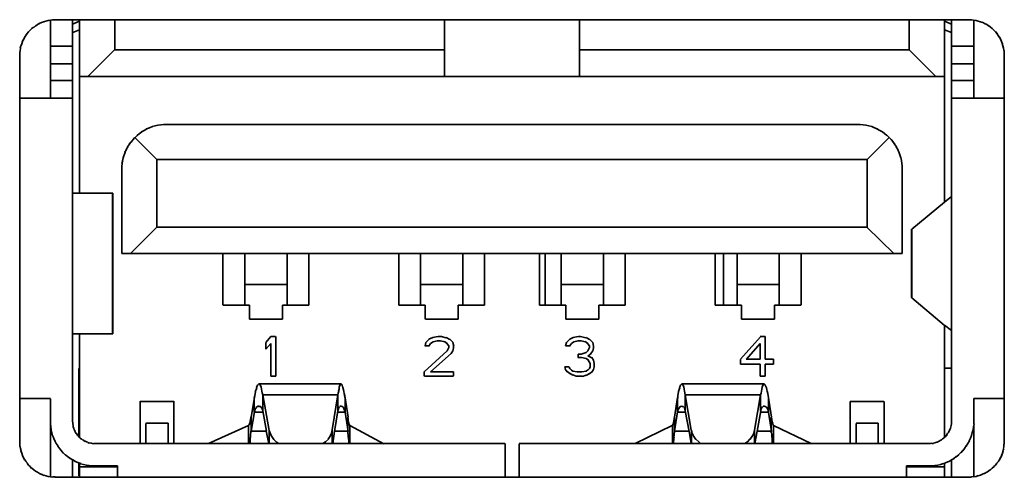
# Model space of a CAD drawing. Units: inches. Extents: x 0.5 to 16.1, y 0.5 to 11.2.
# Drawn here: x 9.2 to 9.3, y 3.8 to 3.8 of the extents above; entities that cross this region are included whole.
import ezdxf

# ---------------------------------------------------------------- set-up
doc = ezdxf.new("R2010")
doc.units = ezdxf.units.IN
doc.header["$MEASUREMENT"] = 0
doc.layers.add('Layer 1', color=7, linetype='Continuous')

# ---------------------------------------------------------------- blocks, each defined once
blk = doc.blocks.new('block 8')
at = {"layer": 'Layer 1', "color": 179, "lineweight": 35, "true_color": 0x231f20}
for points in [[(9.224452, 3.804561), (9.224234, 3.804488)], [(9.224652, 3.804631), (9.224434, 3.804558)], [(9.224868, 3.804668), (9.22465, 3.804631)], [(9.225101, 3.804704), (9.224848, 3.804666)], [(9.225083, 3.802207), (9.225083, 3.804657)], [(9.225318, 3.804741), (9.225101, 3.804704)], [(9.225512, 3.804741), (9.225294, 3.804741)], [(9.227203, 3.804741), (9.225508, 3.804741)], [(9.227887, 3.804741), (9.227201, 3.804741)], [(9.227203, 3.804741), (9.227203, 3.804308)], [(9.227203, 3.804312), (9.227887, 3.8046)], [(9.231285, 3.804741), (9.227861, 3.804741)], [(9.227887, 3.804741), (9.227887, 3.804561)], [(9.227887, 3.804578), (9.227887, 3.803784)], [(9.262981, 3.804741), (9.23127, 3.804741)], [(9.231285, 3.804741), (9.231285, 3.801858)], [(9.262981, 3.801864), (9.262981, 3.804745)], [(9.275964, 3.804741), (9.26299, 3.804741)], [(9.275964, 3.804741), (9.275964, 3.801858)], [(9.307684, 3.804741), (9.275973, 3.804741)], [(9.311063, 3.804741), (9.307673, 3.804741)], [(9.307684, 3.804741), (9.307684, 3.801858)], [(9.311063, 3.804578), (9.311063, 3.804756)], [(9.311749, 3.804741), (9.311063, 3.804741)], [(9.311749, 3.804312), (9.311063, 3.8046)], [(9.311063, 3.803771), (9.311063, 3.804598)], [(9.313436, 3.804741), (9.31174, 3.804741)], [(9.311749, 3.804741), (9.311749, 3.804308)], [(9.313654, 3.804741), (9.313436, 3.804741)], [(9.313871, 3.804704), (9.313654, 3.804739)], [(9.314102, 3.804668), (9.313849, 3.804704)], [(9.313902, 3.804668), (9.313902, 3.802216)], [(9.314318, 3.804631), (9.3141, 3.804666)], [(9.314516, 3.804561), (9.314298, 3.804631)], [(9.314731, 3.804488), (9.314514, 3.804558)], [(9.222978, 3.803586), (9.222833, 3.803406)], [(9.223141, 3.803753), (9.222961, 3.803573)], [(9.223286, 3.803894), (9.223141, 3.803749)], [(9.223484, 3.804042), (9.223266, 3.803896)], [(9.223665, 3.804163), (9.223484, 3.804017)], [(9.223845, 3.80429), (9.223665, 3.804145)], [(9.224025, 3.804398), (9.223845, 3.804288)], [(9.224236, 3.804488), (9.224019, 3.804378)], [(9.227203, 3.804312), (9.227203, 3.80222)], [(9.227243, 3.803518), (9.22789, 3.803769)], [(9.227887, 3.803771), (9.227887, 3.799302)], [(9.311063, 3.799291), (9.311063, 3.803758)], [(9.311731, 3.803518), (9.311083, 3.803769)], [(9.311749, 3.804312), (9.311749, 3.80222)], [(9.314929, 3.804398), (9.314712, 3.804506)], [(9.315129, 3.80429), (9.314912, 3.804398)], [(9.315308, 3.804163), (9.315127, 3.804305)], [(9.315488, 3.804042), (9.315308, 3.804185)], [(9.315666, 3.803894), (9.315486, 3.804037)], [(9.315827, 3.803753), (9.315646, 3.803896)], [(9.315972, 3.803586), (9.315827, 3.803764)], [(9.316115, 3.803428), (9.31597, 3.803606)], [(9.222402, 3.802654), (9.222329, 3.802436)], [(9.222492, 3.802856), (9.222382, 3.802638)], [(9.2226, 3.80305), (9.22249, 3.802832)], [(9.222728, 3.80323), (9.222582, 3.80305)], [(9.222853, 3.803428), (9.222708, 3.80321)], [(9.316242, 3.80323), (9.316097, 3.803446)], [(9.316368, 3.80305), (9.316223, 3.803228)], [(9.316475, 3.802856), (9.316366, 3.803072)], [(9.316566, 3.802654), (9.316456, 3.802869)], [(9.316638, 3.802438), (9.316566, 3.802654)], [(9.222171, 3.801792), (9.222134, 3.801574)], [(9.222209, 3.802027), (9.222171, 3.801774)], [(9.222259, 3.802242), (9.222187, 3.802025)], [(9.222329, 3.802438), (9.222257, 3.80222)], [(9.227203, 3.802207), (9.225077, 3.802207)], [(9.225083, 3.800514), (9.225083, 3.802207)], [(9.227203, 3.802207), (9.227203, 3.800512)], [(9.228699, 3.799291), (9.231292, 3.801884)], [(9.231285, 3.801864), (9.262994, 3.801864)], [(9.262981, 3.799291), (9.262981, 3.801884)], [(9.275964, 3.801864), (9.307673, 3.801864)], [(9.275964, 3.801864), (9.275964, 3.799269)], [(9.307684, 3.801864), (9.310278, 3.799269)], [(9.313902, 3.802207), (9.311738, 3.802207)], [(9.311749, 3.802207), (9.311749, 3.800512)], [(9.313902, 3.802207), (9.313902, 3.800512)], [(9.316693, 3.802242), (9.316621, 3.802458)], [(9.316744, 3.802027), (9.316671, 3.802242)], [(9.316783, 3.801792), (9.316746, 3.802042)], [(9.316801, 3.801576), (9.316801, 3.801792)], [(9.222151, 3.801576), (9.222151, 3.801358)], [(9.222151, 3.80136), (9.222151, 3.797215)], [(9.316814, 3.80136), (9.316814, 3.801576)], [(9.316814, 3.797206), (9.316814, 3.801349)], [(9.227203, 3.800514), (9.225077, 3.800514)], [(9.225083, 3.798899), (9.225083, 3.80052)], [(9.227203, 3.800514), (9.227203, 3.798891)], [(9.313902, 3.800514), (9.311738, 3.800514)], [(9.311749, 3.800514), (9.311749, 3.798891)], [(9.313902, 3.800514), (9.313902, 3.798891)], [(9.227203, 3.798899), (9.225077, 3.798899)], [(9.225083, 3.797206), (9.225083, 3.798899)], [(9.227203, 3.798899), (9.227203, 3.797204)], [(9.228699, 3.799291), (9.22787, 3.799291)], [(9.227887, 3.799291), (9.227887, 3.788083)], [(9.262981, 3.799291), (9.22871, 3.799291)], [(9.275964, 3.799291), (9.26299, 3.799291)], [(9.310253, 3.799291), (9.275982, 3.799291)], [(9.311063, 3.799291), (9.310269, 3.799291)], [(9.311063, 3.787212), (9.311063, 3.799282)], [(9.313902, 3.798899), (9.311738, 3.798899)], [(9.311749, 3.798899), (9.311749, 3.797204)], [(9.313902, 3.798899), (9.313902, 3.797204)], [(9.222151, 3.797206), (9.22507, 3.797206)], [(9.222151, 3.797206), (9.222151, 3.768341)], [(9.225083, 3.797206), (9.227208, 3.797206)], [(9.227203, 3.797206), (9.227203, 3.766141)], [(9.311749, 3.797206), (9.313911, 3.797206)], [(9.311749, 3.797206), (9.311749, 3.771259)], [(9.313902, 3.797206), (9.316821, 3.797206)], [(9.316814, 3.768334), (9.316814, 3.797197)], [(9.234107, 3.794118), (9.233854, 3.793973)], [(9.234358, 3.794256), (9.234105, 3.794111)], [(9.234629, 3.794366), (9.234338, 3.794256)], [(9.234899, 3.794474), (9.234609, 3.794364)], [(9.23517, 3.794544), (9.234879, 3.794472)], [(9.235436, 3.794617), (9.235145, 3.794544)], [(9.235724, 3.794654), (9.235434, 3.794617)], [(9.235994, 3.79469), (9.235704, 3.794652)], [(9.236265, 3.79469), (9.235975, 3.79469)], [(9.236265, 3.79469), (9.302676, 3.79469)], [(9.302951, 3.79469), (9.302661, 3.79469)], [(9.303259, 3.794654), (9.302934, 3.79469)], [(9.30353, 3.794617), (9.303239, 3.794652)], [(9.303798, 3.794544), (9.303508, 3.794615)], [(9.304086, 3.794474), (9.303796, 3.794544)], [(9.304339, 3.794366), (9.304086, 3.794474)], [(9.304592, 3.794256), (9.304339, 3.794364)], [(9.304863, 3.794118), (9.304572, 3.794261)], [(9.305094, 3.793968), (9.304841, 3.794111)], [(9.233034, 3.793234), (9.232854, 3.792981)], [(9.23321, 3.793429), (9.23303, 3.793212)], [(9.233426, 3.79363), (9.233208, 3.793412)], [(9.23321, 3.793429), (9.235335, 3.791303)], [(9.233641, 3.79381), (9.233423, 3.79363)], [(9.233876, 3.793968), (9.233623, 3.793788)], [(9.30362, 3.791309), (9.305745, 3.793434)], [(9.305309, 3.79381), (9.305091, 3.793988)], [(9.305525, 3.79363), (9.305307, 3.793808)], [(9.305742, 3.793429), (9.305525, 3.793645)], [(9.30594, 3.793234), (9.305723, 3.793449)], [(9.306121, 3.793), (9.30594, 3.793251)], [(9.232403, 3.792279), (9.232258, 3.792026)], [(9.232526, 3.792532), (9.232381, 3.792279)], [(9.232687, 3.792783), (9.232506, 3.79253)], [(9.232854, 3.793), (9.232673, 3.792783)], [(9.306281, 3.792783), (9.306101, 3.792998)], [(9.306444, 3.792532), (9.306264, 3.792783)], [(9.306567, 3.792279), (9.306422, 3.79253)], [(9.306679, 3.792026), (9.306569, 3.792277)], [(9.232097, 3.791489), (9.232024, 3.791199)], [(9.232185, 3.791756), (9.232075, 3.791465)], [(9.232275, 3.792026), (9.232165, 3.791736)], [(9.30362, 3.791309), (9.235332, 3.791309)], [(9.235332, 3.791309), (9.235332, 3.784821)], [(9.30362, 3.784819), (9.30362, 3.791305)], [(9.306787, 3.791756), (9.306677, 3.792044)], [(9.306855, 3.791489), (9.306783, 3.791778)], [(9.306928, 3.791219), (9.306855, 3.791507)], [(9.231987, 3.790931), (9.23195, 3.790641)], [(9.231952, 3.782265), (9.231952, 3.790372)], [(9.232038, 3.791219), (9.231965, 3.790929)], [(9.231967, 3.79066), (9.231967, 3.79037)], [(9.306967, 3.790931), (9.30693, 3.791219)], [(9.306998, 3.79066), (9.306961, 3.790948)], [(9.306998, 3.790372), (9.306998, 3.79066)], [(9.306998, 3.782265), (9.306998, 3.790372)], [(9.227887, 3.788069), (9.227239, 3.788069)], [(9.23105, 3.788069), (9.227879, 3.788069)], [(9.231088, 3.788069), (9.23105, 3.788069)], [(9.23105, 3.774554), (9.23105, 3.788067)], [(9.231088, 3.788069), (9.231088, 3.788069)], [(9.231088, 3.788069), (9.231088, 3.774556)], [(9.311749, 3.787768), (9.311063, 3.787227)], [(9.311063, 3.787212), (9.307926, 3.784616)], [(9.235332, 3.784819), (9.232772, 3.782259)], [(9.235332, 3.784819), (9.303618, 3.784819)], [(9.306191, 3.782265), (9.303596, 3.784823)], [(9.3079, 3.784586), (9.3079, 3.784621)], [(9.3079, 3.784586), (9.3079, 3.778062)], [(9.307918, 3.784621), (9.307918, 3.778025)], [(9.232777, 3.782265), (9.231948, 3.782265)], [(9.241682, 3.782265), (9.232781, 3.782265)], [(9.241682, 3.777321), (9.241682, 3.782256)], [(9.243783, 3.782265), (9.241691, 3.782265)], [(9.247843, 3.782265), (9.243769, 3.782265)], [(9.243783, 3.782265), (9.243783, 3.779274)], [(9.24993, 3.782265), (9.247838, 3.782265)], [(9.247843, 3.779281), (9.247843, 3.78227)], [(9.258596, 3.782265), (9.24991, 3.782265)], [(9.24993, 3.777321), (9.24993, 3.782256)], [(9.260683, 3.782265), (9.258591, 3.782265)], [(9.258596, 3.777321), (9.258596, 3.782256)], [(9.264747, 3.782265), (9.260674, 3.782265)], [(9.260683, 3.782265), (9.260683, 3.779274)], [(9.264747, 3.779281), (9.264747, 3.78227)], [(9.266848, 3.782265), (9.264756, 3.782265)], [(9.266848, 3.777321), (9.266848, 3.782256)], [(9.27212, 3.782265), (9.266857, 3.782265)], [(9.272657, 3.782265), (9.272115, 3.782265)], [(9.27212, 3.777321), (9.27212, 3.782256)], [(9.272657, 3.777321), (9.272657, 3.782256)], [(9.27422, 3.782265), (9.27267, 3.782265)], [(9.27422, 3.779281), (9.27422, 3.78227)], [(9.278267, 3.782265), (9.274229, 3.782265)], [(9.278267, 3.782265), (9.278267, 3.779274)], [(9.280372, 3.782265), (9.27828, 3.782265)], [(9.28902, 3.782265), (9.28037, 3.782265)], [(9.280372, 3.777321), (9.280372, 3.782256)], [(9.289827, 3.782265), (9.288998, 3.782265)], [(9.28902, 3.777321), (9.28902, 3.782256)], [(9.291123, 3.782265), (9.289825, 3.782265)], [(9.289827, 3.777321), (9.289827, 3.782256)], [(9.291123, 3.779281), (9.291123, 3.78227)], [(9.295168, 3.782265), (9.291129, 3.782265)], [(9.295168, 3.782265), (9.295168, 3.779274)], [(9.297272, 3.782265), (9.295181, 3.782265)], [(9.297272, 3.777321), (9.297272, 3.782256)], [(9.306191, 3.782265), (9.29729, 3.782265)], [(9.306998, 3.782265), (9.306204, 3.782265)], [(9.247843, 3.779281), (9.243769, 3.779281)], [(9.243783, 3.779281), (9.243783, 3.777334)], [(9.247843, 3.777321), (9.247843, 3.779265)], [(9.264747, 3.779281), (9.260674, 3.779281)], [(9.260683, 3.779281), (9.260683, 3.777334)], [(9.264747, 3.777321), (9.264747, 3.779265)], [(9.27422, 3.777321), (9.27422, 3.779265)], [(9.278267, 3.779281), (9.274229, 3.779281)], [(9.278267, 3.779281), (9.278267, 3.777334)], [(9.291123, 3.777321), (9.291123, 3.779265)], [(9.295168, 3.779281), (9.291129, 3.779281)], [(9.295168, 3.779281), (9.295168, 3.777334)], [(9.307918, 3.778005), (9.30788, 3.77804)], [(9.243783, 3.777321), (9.241691, 3.777321)], [(9.244233, 3.777321), (9.2438, 3.777321)], [(9.244233, 3.775973), (9.244233, 3.777305)], [(9.247843, 3.777321), (9.247409, 3.777321)], [(9.247414, 3.775973), (9.247414, 3.777305)], [(9.24993, 3.777321), (9.247838, 3.777321)], [(9.260683, 3.777321), (9.258591, 3.777321)], [(9.261134, 3.777321), (9.2607, 3.777321)], [(9.261134, 3.775973), (9.261134, 3.777305)], [(9.264747, 3.777321), (9.264314, 3.777321)], [(9.264314, 3.775973), (9.264314, 3.777305)], [(9.266848, 3.777321), (9.264756, 3.777321)], [(9.27212, 3.777321), (9.272659, 3.777321)], [(9.272657, 3.777321), (9.274205, 3.777321)], [(9.27422, 3.777321), (9.274651, 3.777321)], [(9.274654, 3.775973), (9.274654, 3.777305)], [(9.277836, 3.777321), (9.278267, 3.777321)], [(9.277836, 3.775973), (9.277836, 3.777305)], [(9.278267, 3.777321), (9.280357, 3.777321)], [(9.28902, 3.777321), (9.289812, 3.777321)], [(9.289827, 3.777321), (9.291123, 3.777321)], [(9.291123, 3.777321), (9.291554, 3.777321)], [(9.291558, 3.775973), (9.291558, 3.777305)], [(9.294736, 3.777321), (9.295168, 3.777321)], [(9.294736, 3.775973), (9.294736, 3.777305)], [(9.295168, 3.777321), (9.297257, 3.777321)], [(9.307918, 3.778005), (9.311052, 3.775372)], [(9.247414, 3.775973), (9.244242, 3.775973)], [(9.264314, 3.775973), (9.261143, 3.775973)], [(9.274654, 3.775973), (9.277823, 3.775973)], [(9.291558, 3.775973), (9.294728, 3.775973)], [(9.311063, 3.775401), (9.311747, 3.77486)], [(9.311063, 3.771246), (9.311063, 3.77539)], [(9.227887, 3.774554), (9.227239, 3.774554)], [(9.23105, 3.774554), (9.227879, 3.774554)], [(9.227887, 3.774554), (9.227887, 3.771237)], [(9.231088, 3.774554), (9.23105, 3.774554)], [(9.231088, 3.774554), (9.231088, 3.774554)], [(9.245815, 3.773707), (9.246281, 3.774283)], [(9.246279, 3.774283), (9.246745, 3.774283)], [(9.246765, 3.774283), (9.246765, 3.770498)], [(9.261833, 3.774193), (9.262372, 3.774301)], [(9.262372, 3.774283), (9.262695, 3.774283)], [(9.262698, 3.774283), (9.263129, 3.774173)], [(9.275338, 3.774193), (9.275876, 3.774301)], [(9.275894, 3.774283), (9.276072, 3.774283)], [(9.276055, 3.774283), (9.276593, 3.774173)], [(9.291451, 3.772106), (9.29336, 3.774268)], [(9.293353, 3.774283), (9.293819, 3.774283)], [(9.293821, 3.774283), (9.293821, 3.772119)], [(9.246279, 3.773635), (9.24581, 3.773094)], [(9.245815, 3.77308), (9.245815, 3.773692)], [(9.246279, 3.770489), (9.246279, 3.773624)], [(9.261494, 3.773386), (9.261096, 3.773386)], [(9.261116, 3.773386), (9.261187, 3.773709)], [(9.261184, 3.773707), (9.261508, 3.774031)], [(9.261653, 3.773635), (9.261472, 3.773382)], [(9.261494, 3.774031), (9.261853, 3.774209)], [(9.261904, 3.773797), (9.261651, 3.773617)], [(9.262282, 3.773868), (9.261884, 3.773795)], [(9.262607, 3.773868), (9.262282, 3.773868)], [(9.263003, 3.773797), (9.262605, 3.773868)], [(9.263239, 3.773635), (9.262986, 3.773813)], [(9.263148, 3.774193), (9.263507, 3.774013)], [(9.263399, 3.773386), (9.263219, 3.773637)], [(9.263399, 3.773219), (9.263399, 3.773397)], [(9.263487, 3.774031), (9.26381, 3.773705)], [(9.263797, 3.773707), (9.263868, 3.773382)], [(9.263865, 3.773386), (9.263865, 3.773206)], [(9.274618, 3.773386), (9.274726, 3.773709)], [(9.275032, 3.773386), (9.274634, 3.773386)], [(9.274709, 3.773707), (9.275032, 3.774031)], [(9.275195, 3.773635), (9.275014, 3.773382)], [(9.275032, 3.774031), (9.275355, 3.774209)], [(9.27541, 3.773797), (9.275192, 3.773617)], [(9.275826, 3.773868), (9.275428, 3.773795)], [(9.276132, 3.773868), (9.275806, 3.773868)], [(9.276523, 3.773797), (9.276125, 3.773868)], [(9.276758, 3.773635), (9.276505, 3.773813)], [(9.276613, 3.774193), (9.276937, 3.774013)], [(9.276921, 3.773386), (9.276741, 3.773637)], [(9.276921, 3.774031), (9.277244, 3.773705)], [(9.276921, 3.773219), (9.276921, 3.773397)], [(9.27724, 3.773707), (9.27731, 3.773382)], [(9.277313, 3.773386), (9.277313, 3.773206)], [(9.293353, 3.773635), (9.292018, 3.772119)], [(9.293353, 3.772106), (9.293353, 3.773619)], [(9.261044, 3.770899), (9.263241, 3.772915)], [(9.263635, 3.772665), (9.261651, 3.770899)], [(9.263239, 3.772913), (9.263417, 3.773237)], [(9.263797, 3.772913), (9.263617, 3.77266)], [(9.263865, 3.773219), (9.263793, 3.772893)], [(9.275826, 3.772592), (9.276149, 3.772592)], [(9.275826, 3.772269), (9.275826, 3.772592)], [(9.276132, 3.772592), (9.276598, 3.77277)], [(9.276613, 3.77275), (9.276756, 3.772929)], [(9.277082, 3.772665), (9.276756, 3.772412)], [(9.276758, 3.772913), (9.276937, 3.773237)], [(9.276758, 3.772432), (9.277154, 3.772251)], [(9.27724, 3.772913), (9.27706, 3.77266)], [(9.277313, 3.773219), (9.27724, 3.772893)], [(9.274618, 3.771136), (9.274546, 3.771387)], [(9.276132, 3.772269), (9.275806, 3.772269)], [(9.276613, 3.772179), (9.276145, 3.772286)], [(9.276831, 3.772016), (9.276613, 3.772194)], [(9.276989, 3.771693), (9.276809, 3.772016)], [(9.276989, 3.771367), (9.276989, 3.77169)], [(9.27717, 3.772269), (9.277313, 3.772016)], [(9.277313, 3.772016), (9.277383, 3.77169)], [(9.277385, 3.771693), (9.277385, 3.771367)], [(9.293353, 3.771624), (9.291442, 3.771624)], [(9.291451, 3.771624), (9.291451, 3.772091)], [(9.292005, 3.772106), (9.293338, 3.772106)], [(9.293353, 3.770489), (9.293353, 3.771642)], [(9.294611, 3.771624), (9.293817, 3.771624)], [(9.293821, 3.772106), (9.294613, 3.772106)], [(9.293821, 3.771624), (9.293821, 3.77047)], [(9.294611, 3.772106), (9.294611, 3.771638)], [(9.227887, 3.771246), (9.227815, 3.771246)], [(9.227815, 3.764661), (9.227815, 3.771217)], [(9.227887, 3.771246), (9.227887, 3.764615)], [(9.246765, 3.770489), (9.246297, 3.770489)], [(9.261044, 3.770489), (9.261044, 3.770885)], [(9.263865, 3.770489), (9.261055, 3.770489)], [(9.261653, 3.770899), (9.26385, 3.770899)], [(9.263865, 3.770899), (9.263865, 3.7705)], [(9.274546, 3.771367), (9.274942, 3.771367)], [(9.274779, 3.770899), (9.274599, 3.771149)], [(9.275032, 3.77074), (9.274779, 3.770918)], [(9.274959, 3.771367), (9.27503, 3.771187)], [(9.275338, 3.770577), (9.275012, 3.770756)], [(9.275032, 3.771206), (9.27521, 3.771061)], [(9.275195, 3.771066), (9.275338, 3.770956)], [(9.275338, 3.770976), (9.275733, 3.770903)], [(9.275663, 3.770489), (9.275338, 3.770597)], [(9.276272, 3.770489), (9.275659, 3.770489)], [(9.275753, 3.770899), (9.276184, 3.770899)], [(9.2762, 3.770899), (9.276596, 3.770969)], [(9.276613, 3.770577), (9.276253, 3.770467)], [(9.276921, 3.77074), (9.276596, 3.77056)], [(9.276613, 3.770976), (9.276756, 3.771083)], [(9.276758, 3.771066), (9.276937, 3.771209)], [(9.27717, 3.770899), (9.276917, 3.770718)], [(9.276921, 3.771206), (9.276992, 3.771385)], [(9.277313, 3.771136), (9.277168, 3.770883)], [(9.277385, 3.771367), (9.277313, 3.771114)], [(9.293821, 3.770489), (9.293353, 3.770489)], [(9.311749, 3.771246), (9.311063, 3.771246)], [(9.311063, 3.764588), (9.311063, 3.771217)], [(9.311749, 3.771246), (9.311749, 3.766163)], [(9.24499, 3.76961), (9.244917, 3.769392)], [(9.245131, 3.769731), (9.244986, 3.769586)], [(9.245274, 3.76961), (9.245129, 3.769753)], [(9.245131, 3.76975), (9.253058, 3.76975)], [(9.245346, 3.769443), (9.245274, 3.769621)], [(9.252934, 3.76961), (9.252862, 3.769429)], [(9.253062, 3.769731), (9.252917, 3.769586)], [(9.253165, 3.76961), (9.253055, 3.769753)], [(9.25322, 3.769374), (9.253148, 3.769625)], [(9.285673, 3.76961), (9.2856, 3.769357)], [(9.285802, 3.769731), (9.285657, 3.769586)], [(9.28593, 3.76961), (9.285785, 3.769753)], [(9.285802, 3.76975), (9.293729, 3.76975)], [(9.285998, 3.769425), (9.285926, 3.769603)], [(9.293604, 3.76961), (9.293531, 3.769429)], [(9.293731, 3.769731), (9.293586, 3.769586)], [(9.293857, 3.76961), (9.293712, 3.769753)], [(9.293942, 3.769374), (9.293832, 3.769625)], [(9.244733, 3.7686), (9.244695, 3.768382)], [(9.24477, 3.768816), (9.244733, 3.768598)], [(9.24481, 3.769014), (9.244772, 3.768796)], [(9.24486, 3.769194), (9.244788, 3.769014)], [(9.244933, 3.769392), (9.24486, 3.769174)], [(9.245382, 3.769231), (9.245344, 3.769447)], [(9.245419, 3.769051), (9.245382, 3.769229)], [(9.245454, 3.768871), (9.245417, 3.769049)], [(9.245509, 3.768673), (9.245437, 3.768888)], [(9.252736, 3.768673), (9.245492, 3.768673)], [(9.245509, 3.768673), (9.245509, 3.767157)], [(9.245509, 3.768673), (9.246121, 3.765248)], [(9.252198, 3.76531), (9.252736, 3.768697)], [(9.252774, 3.768853), (9.252736, 3.768673)], [(9.252736, 3.768673), (9.252736, 3.767157)], [(9.252809, 3.769051), (9.252772, 3.768833)], [(9.252844, 3.769231), (9.252807, 3.769051)], [(9.252864, 3.769425), (9.252864, 3.769207)], [(9.253273, 3.769176), (9.2532, 3.769392)], [(9.25331, 3.768996), (9.253273, 3.769174)], [(9.253346, 3.768816), (9.253308, 3.768994)], [(9.253401, 3.7686), (9.253328, 3.768816)], [(9.253423, 3.768402), (9.253385, 3.768618)], [(9.285462, 3.768816), (9.285424, 3.768598)], [(9.285424, 3.7686), (9.285424, 3.768382)], [(9.285497, 3.769014), (9.285459, 3.768796)], [(9.285569, 3.769194), (9.285497, 3.769014)], [(9.285622, 3.769374), (9.285549, 3.769194)], [(9.286038, 3.769231), (9.286, 3.769447)], [(9.286069, 3.769051), (9.286031, 3.769229)], [(9.28611, 3.768853), (9.286073, 3.769069)], [(9.286141, 3.768673), (9.286104, 3.768851)], [(9.286141, 3.767162), (9.286141, 3.768675)], [(9.286141, 3.768673), (9.286717, 3.765283)], [(9.293388, 3.768673), (9.286143, 3.768673)], [(9.292794, 3.765292), (9.293371, 3.768679)], [(9.293423, 3.768853), (9.293386, 3.768673)], [(9.293388, 3.768673), (9.293388, 3.767157)], [(9.293461, 3.769051), (9.293423, 3.768833)], [(9.293496, 3.769231), (9.293459, 3.769051)], [(9.293533, 3.769425), (9.293496, 3.769207)], [(9.293982, 3.769194), (9.293945, 3.769372)], [(9.294019, 3.769014), (9.293982, 3.769192)], [(9.294072, 3.768816), (9.294, 3.769031)], [(9.29411, 3.7686), (9.294072, 3.768816)], [(9.294145, 3.768402), (9.294107, 3.768618)], [(9.222151, 3.768334), (9.222151, 3.764153)], [(9.225083, 3.768334), (9.222162, 3.768334)], [(9.225083, 3.766154), (9.225083, 3.768316)], [(9.233714, 3.763999), (9.233714, 3.76807)], [(9.233714, 3.768059), (9.236956, 3.768059)], [(9.236949, 3.763999), (9.236949, 3.76807)], [(9.244394, 3.76655), (9.244717, 3.768422)], [(9.244698, 3.768402), (9.244698, 3.767032)], [(9.253423, 3.767036), (9.253423, 3.768404)], [(9.253423, 3.768402), (9.253711, 3.766528)], [(9.285118, 3.76655), (9.285407, 3.768422)], [(9.285407, 3.768402), (9.285407, 3.767032)], [(9.294145, 3.767036), (9.294145, 3.768404)], [(9.294145, 3.768402), (9.294433, 3.766528)], [(9.302001, 3.768059), (9.305243, 3.768059)], [(9.302001, 3.768059), (9.302001, 3.763986)], [(9.305254, 3.768059), (9.305254, 3.763986)], [(9.316814, 3.768334), (9.313893, 3.768334)], [(9.313902, 3.768334), (9.313902, 3.76617)], [(9.316814, 3.764162), (9.316814, 3.768341)], [(9.244394, 3.765184), (9.244717, 3.767056)], [(9.244733, 3.767162), (9.244695, 3.767017)], [(9.244698, 3.767036), (9.245489, 3.767036)], [(9.24477, 3.767289), (9.244733, 3.767144)], [(9.244823, 3.767397), (9.24475, 3.767287)], [(9.2449, 3.7675), (9.244827, 3.76739)], [(9.245021, 3.767577), (9.244876, 3.767505)], [(9.245148, 3.767591), (9.245003, 3.767591)], [(9.245239, 3.767577), (9.245129, 3.767577)], [(9.245329, 3.767522), (9.245219, 3.767593)], [(9.245382, 3.76745), (9.245309, 3.76752)], [(9.245437, 3.76736), (9.245364, 3.767467)], [(9.245472, 3.767252), (9.245434, 3.76736)], [(9.245509, 3.767162), (9.245472, 3.76727)], [(9.24587, 3.765184), (9.245509, 3.767166)], [(9.252736, 3.767162), (9.252411, 3.765178)], [(9.252754, 3.767252), (9.252717, 3.767142)], [(9.252736, 3.767036), (9.25342, 3.767036)], [(9.252787, 3.767342), (9.25275, 3.767232)], [(9.252824, 3.76743), (9.252787, 3.76732)], [(9.252877, 3.767522), (9.252805, 3.767412)], [(9.252954, 3.767577), (9.252882, 3.767505)], [(9.253044, 3.767591), (9.252934, 3.767591)], [(9.253148, 3.76756), (9.253038, 3.767595)], [(9.253242, 3.767487), (9.253132, 3.767558)], [(9.25331, 3.767379), (9.253238, 3.767487)], [(9.253346, 3.76727), (9.253308, 3.767377)], [(9.253401, 3.767162), (9.253328, 3.76727)], [(9.253423, 3.767036), (9.253385, 3.767179)], [(9.253423, 3.767036), (9.253711, 3.765162)], [(9.285118, 3.765184), (9.285407, 3.767056)], [(9.285407, 3.767036), (9.286126, 3.767036)], [(9.285462, 3.76727), (9.285424, 3.76716)], [(9.285424, 3.767162), (9.285424, 3.767017)], [(9.285532, 3.767397), (9.285459, 3.767252)], [(9.285602, 3.767487), (9.28553, 3.767377)], [(9.285695, 3.76756), (9.285585, 3.767487)], [(9.285818, 3.767591), (9.285673, 3.767553)], [(9.285908, 3.767577), (9.285798, 3.767577)], [(9.285981, 3.767522), (9.285908, 3.767593)], [(9.286051, 3.76743), (9.285978, 3.767538)], [(9.286088, 3.767342), (9.286051, 3.76745)], [(9.286128, 3.767252), (9.286091, 3.76736)], [(9.286141, 3.767162), (9.286104, 3.76727)], [(9.286141, 3.767162), (9.2865, 3.765178)], [(9.293045, 3.765184), (9.293404, 3.767166)], [(9.293388, 3.767036), (9.294145, 3.767036)], [(9.293443, 3.767342), (9.293406, 3.767232)], [(9.293406, 3.767252), (9.293406, 3.767142)], [(9.293483, 3.76743), (9.293445, 3.76732)], [(9.293551, 3.767522), (9.293478, 3.767412)], [(9.293624, 3.767577), (9.293551, 3.767505)], [(9.293731, 3.767591), (9.293621, 3.767591)], [(9.293839, 3.76756), (9.293729, 3.767595)], [(9.293942, 3.767487), (9.293832, 3.767558)], [(9.294019, 3.767397), (9.293947, 3.767505)], [(9.294072, 3.76727), (9.294, 3.767412)], [(9.29411, 3.767162), (9.294072, 3.76727)], [(9.294145, 3.767036), (9.294107, 3.767179)], [(9.294145, 3.767036), (9.294433, 3.765162)], [(9.225083, 3.766154), (9.225083, 3.765864)], [(9.225083, 3.765886), (9.225118, 3.765596)], [(9.225083, 3.760852), (9.225083, 3.765787)], [(9.227203, 3.766154), (9.227239, 3.766009)], [(9.227243, 3.766027), (9.227243, 3.765882)], [(9.227243, 3.765886), (9.227278, 3.765741)], [(9.227278, 3.765743), (9.227278, 3.765598)], [(9.23425, 3.765959), (9.236412, 3.765959)], [(9.23425, 3.763999), (9.23425, 3.765943)], [(9.23641, 3.765959), (9.23641, 3.764012)], [(9.240294, 3.764017), (9.24415, 3.765745)], [(9.244143, 3.765743), (9.244214, 3.765814)], [(9.244143, 3.765743), (9.244143, 3.763977)], [(9.244214, 3.765816), (9.244249, 3.765886)], [(9.244247, 3.765886), (9.244247, 3.765956)], [(9.244264, 3.765959), (9.244299, 3.766066)], [(9.244286, 3.766044), (9.244286, 3.766152)], [(9.244304, 3.766135), (9.244304, 3.766205)], [(9.244324, 3.766212), (9.244324, 3.766319)], [(9.244337, 3.766302), (9.244337, 3.766372)], [(9.244354, 3.76637), (9.24439, 3.766478)], [(9.244376, 3.76646), (9.244376, 3.766568)], [(9.244394, 3.76655), (9.244394, 3.76518)], [(9.253689, 3.76655), (9.253689, 3.76518)], [(9.253689, 3.76655), (9.253689, 3.766405)], [(9.253706, 3.766405), (9.253706, 3.76626)], [(9.253724, 3.766264), (9.253724, 3.766119)], [(9.253742, 3.766135), (9.253777, 3.765989)], [(9.253779, 3.765994), (9.253814, 3.765849)], [(9.253819, 3.765868), (9.253889, 3.765723)], [(9.253887, 3.763999), (9.253887, 3.765763)], [(9.253887, 3.765743), (9.257164, 3.763977)], [(9.281324, 3.764017), (9.284892, 3.765745)], [(9.284903, 3.765743), (9.284938, 3.765814)], [(9.284903, 3.765743), (9.284903, 3.763977)], [(9.284956, 3.765816), (9.284991, 3.765886)], [(9.284973, 3.765868), (9.284973, 3.765939)], [(9.284993, 3.765937), (9.284993, 3.766044)], [(9.285011, 3.766027), (9.285011, 3.766097)], [(9.285028, 3.766104), (9.285063, 3.766174)], [(9.285046, 3.766174), (9.285046, 3.766245)], [(9.285063, 3.766245), (9.285063, 3.766315)], [(9.285083, 3.766392), (9.285083, 3.766462)], [(9.285083, 3.766315), (9.285083, 3.766385)], [(9.285101, 3.76646), (9.285101, 3.766568)], [(9.285118, 3.765184), (9.285118, 3.766553)], [(9.294411, 3.76655), (9.294411, 3.76518)], [(9.294411, 3.76655), (9.294411, 3.76644)], [(9.294431, 3.76646), (9.294466, 3.766388)], [(9.294451, 3.766392), (9.294451, 3.766319)], [(9.294451, 3.766315), (9.294451, 3.766242)], [(9.29447, 3.766245), (9.29447, 3.766172)], [(9.294488, 3.766174), (9.294488, 3.766102)], [(9.294501, 3.766104), (9.294501, 3.766031)], [(9.294521, 3.766027), (9.294556, 3.765917)], [(9.294541, 3.765937), (9.294541, 3.765864)], [(9.294556, 3.765868), (9.294591, 3.765796)], [(9.294591, 3.765816), (9.294626, 3.765743)], [(9.294631, 3.763999), (9.294631, 3.765763)], [(9.294631, 3.765743), (9.298234, 3.764012)], [(9.30256, 3.765959), (9.304684, 3.765959)], [(9.30256, 3.763999), (9.30256, 3.765943)], [(9.304695, 3.765959), (9.304695, 3.764012)], [(9.311672, 3.765598), (9.311707, 3.765741)], [(9.311709, 3.765743), (9.311745, 3.765886)], [(9.311731, 3.765886), (9.311731, 3.766029)], [(9.311749, 3.766027), (9.311749, 3.76617)], [(9.313849, 3.765598), (9.31392, 3.765886)], [(9.313902, 3.765886), (9.313902, 3.766174)], [(9.313902, 3.765796), (9.313902, 3.760858)], [(9.225121, 3.765598), (9.225156, 3.765308)], [(9.225151, 3.765327), (9.225222, 3.765037)], [(9.225228, 3.765039), (9.225299, 3.764749)], [(9.225301, 3.764769), (9.225409, 3.764516)], [(9.227278, 3.765598), (9.227349, 3.765453)], [(9.227351, 3.765473), (9.227386, 3.765327)], [(9.227384, 3.765327), (9.227454, 3.765182)], [(9.227437, 3.765202), (9.227507, 3.765057)], [(9.227509, 3.765077), (9.227579, 3.764967)], [(9.227582, 3.764969), (9.227689, 3.764824)], [(9.227672, 3.764846), (9.227742, 3.764736)], [(9.244324, 3.764751), (9.244324, 3.764894)], [(9.244324, 3.764588), (9.244324, 3.764767)], [(9.244337, 3.764896), (9.244372, 3.765039)], [(9.244376, 3.765039), (9.244376, 3.765182)], [(9.24587, 3.765184), (9.244392, 3.765184)], [(9.246099, 3.763999), (9.245846, 3.765187)], [(9.246138, 3.765275), (9.246246, 3.764949)], [(9.246138, 3.763999), (9.246138, 3.765259)], [(9.246226, 3.764969), (9.246369, 3.764679)], [(9.25198, 3.764716), (9.252123, 3.765004)], [(9.252125, 3.765004), (9.252195, 3.765327)], [(9.252198, 3.76531), (9.252198, 3.764012)], [(9.252413, 3.765184), (9.252233, 3.763995)], [(9.253689, 3.765184), (9.252426, 3.765184)], [(9.253689, 3.765184), (9.253689, 3.764932)], [(9.253706, 3.764949), (9.253706, 3.764696)], [(9.285046, 3.764588), (9.285046, 3.764767)], [(9.285063, 3.764751), (9.285063, 3.764894)], [(9.285083, 3.764896), (9.285083, 3.765039)], [(9.285101, 3.765039), (9.285101, 3.765182)], [(9.285118, 3.765184), (9.286486, 3.765184)], [(9.286502, 3.765184), (9.286717, 3.763995)], [(9.286737, 3.763999), (9.286737, 3.765294)], [(9.286737, 3.765292), (9.286808, 3.764967)], [(9.286808, 3.764987), (9.286951, 3.764696)], [(9.292577, 3.764698), (9.29272, 3.764987)], [(9.292726, 3.764987), (9.292797, 3.76531)], [(9.292794, 3.765292), (9.292794, 3.763995)], [(9.292834, 3.763999), (9.29305, 3.765187)], [(9.293045, 3.765184), (9.294413, 3.765184)], [(9.294411, 3.765184), (9.294411, 3.765039)], [(9.294431, 3.765039), (9.294466, 3.764894)], [(9.29447, 3.764896), (9.29447, 3.764751)], [(9.311203, 3.764738), (9.311311, 3.764846)], [(9.311294, 3.764846), (9.311364, 3.764989)], [(9.311371, 3.764969), (9.311441, 3.765077)], [(9.311441, 3.765077), (9.311511, 3.76522)], [(9.311511, 3.765202), (9.311582, 3.765345)], [(9.311569, 3.765327), (9.311639, 3.76547)], [(9.311641, 3.765473), (9.311676, 3.765616)], [(9.313563, 3.764518), (9.313671, 3.764769)], [(9.313669, 3.764769), (9.313739, 3.765057)], [(9.313742, 3.765039), (9.313812, 3.765327)], [(9.313814, 3.765327), (9.313849, 3.765616)], [(9.222151, 3.764162), (9.222151, 3.763944)], [(9.222151, 3.763944), (9.222151, 3.763726)], [(9.225389, 3.764518), (9.225532, 3.764228)], [(9.225512, 3.76425), (9.225655, 3.763997)], [(9.22564, 3.764017), (9.225818, 3.763764)], [(9.227742, 3.764738), (9.22785, 3.764628)], [(9.227852, 3.764628), (9.22796, 3.764518)], [(9.22794, 3.764536), (9.228083, 3.764426)], [(9.228068, 3.76445), (9.228211, 3.76434)], [(9.228193, 3.764355), (9.228301, 3.764283)], [(9.228301, 3.764283), (9.228444, 3.76421)], [(9.228428, 3.764232), (9.228571, 3.76416)], [(9.228554, 3.764162), (9.228697, 3.764124)], [(9.228677, 3.76412), (9.22882, 3.764047)], [(9.22882, 3.764072), (9.228963, 3.764034)], [(9.228965, 3.764034), (9.229108, 3.764034)], [(9.229108, 3.764017), (9.229251, 3.763979)], [(9.229236, 3.763999), (9.229379, 3.763999)], [(9.229379, 3.763999), (9.233703, 3.763999)], [(9.233714, 3.763999), (9.234253, 3.763999)], [(9.23425, 3.763999), (9.236412, 3.763999)], [(9.23641, 3.763999), (9.236949, 3.763999)], [(9.236949, 3.763999), (9.244154, 3.763999)], [(9.244143, 3.763999), (9.244286, 3.763999)], [(9.244264, 3.763999), (9.244299, 3.764177)], [(9.244264, 3.763999), (9.246101, 3.763999)], [(9.244286, 3.7643), (9.244286, 3.764443)], [(9.244286, 3.764162), (9.244286, 3.764305)], [(9.244304, 3.76445), (9.244304, 3.764593)], [(9.246099, 3.763999), (9.246134, 3.763999)], [(9.246138, 3.763999), (9.247073, 3.763999)], [(9.246369, 3.764679), (9.246585, 3.764388)], [(9.246587, 3.76439), (9.246838, 3.764138)], [(9.246838, 3.764142), (9.247053, 3.763997)], [(9.247055, 3.763999), (9.251269, 3.763999)], [(9.25128, 3.763999), (9.251531, 3.764177)], [(9.25128, 3.763999), (9.252215, 3.763999)], [(9.251529, 3.764179), (9.251817, 3.76443)], [(9.251799, 3.764428), (9.251978, 3.764716)], [(9.252198, 3.763999), (9.252233, 3.763999)], [(9.252233, 3.763999), (9.253781, 3.763999)], [(9.253724, 3.764716), (9.253759, 3.764463)], [(9.253761, 3.764481), (9.253797, 3.764228)], [(9.253779, 3.764232), (9.253779, 3.763979)], [(9.253801, 3.763999), (9.253909, 3.763999)], [(9.253887, 3.763999), (9.257164, 3.763999)], [(9.257159, 3.763999), (9.268799, 3.763999)], [(9.26881, 3.763999), (9.26881, 3.76079)], [(9.270176, 3.763999), (9.284914, 3.763999)], [(9.270176, 3.760781), (9.270176, 3.763988)], [(9.284903, 3.763999), (9.285011, 3.763999)], [(9.285011, 3.764142), (9.285011, 3.76432)], [(9.285011, 3.763999), (9.285011, 3.764142)], [(9.285011, 3.763999), (9.286704, 3.763999)], [(9.285028, 3.76445), (9.285063, 3.764593)], [(9.285028, 3.7643), (9.285028, 3.764443)], [(9.2867, 3.763999), (9.286735, 3.763999)], [(9.286737, 3.763999), (9.287672, 3.763999)], [(9.286953, 3.764698), (9.287168, 3.764408)], [(9.287168, 3.764412), (9.287456, 3.76416)], [(9.287434, 3.764162), (9.28765, 3.763981)], [(9.287652, 3.763999), (9.291866, 3.763999)], [(9.291879, 3.763999), (9.29213, 3.764177)], [(9.291879, 3.763999), (9.292814, 3.763999)], [(9.292113, 3.764162), (9.292363, 3.764412)], [(9.292365, 3.764412), (9.292581, 3.764701)], [(9.292794, 3.763999), (9.29283, 3.763999)], [(9.292834, 3.763999), (9.294528, 3.763999)], [(9.29447, 3.764751), (9.29447, 3.764571)], [(9.294488, 3.764588), (9.294488, 3.764443)], [(9.294501, 3.76445), (9.294501, 3.764305)], [(9.294501, 3.7643), (9.294501, 3.76412)], [(9.294521, 3.764142), (9.294556, 3.763997)], [(9.294541, 3.763999), (9.294648, 3.763999)], [(9.294631, 3.763999), (9.301981, 3.763999)], [(9.302001, 3.763999), (9.30254, 3.763999)], [(9.30256, 3.763999), (9.304684, 3.763999)], [(9.304695, 3.763999), (9.305234, 3.763999)], [(9.305254, 3.763999), (9.309578, 3.763999)], [(9.309589, 3.763999), (9.309732, 3.763999)], [(9.309717, 3.763999), (9.30986, 3.764034)], [(9.309857, 3.764017), (9.31, 3.764017)], [(9.310005, 3.764034), (9.310148, 3.764069)], [(9.31013, 3.764072), (9.310308, 3.764142)], [(9.310289, 3.76412), (9.310431, 3.764155)], [(9.310416, 3.764162), (9.310559, 3.764232)], [(9.310541, 3.764232), (9.310649, 3.764303)], [(9.310649, 3.764283), (9.310792, 3.764353)], [(9.310775, 3.764355), (9.310882, 3.764463)], [(9.310885, 3.76445), (9.311028, 3.764558)], [(9.31101, 3.764536), (9.311118, 3.764643)], [(9.311118, 3.764628), (9.311225, 3.764736)], [(9.313146, 3.763764), (9.313324, 3.764014)], [(9.313326, 3.764017), (9.313469, 3.764267)], [(9.313453, 3.76425), (9.313561, 3.764538)], [(9.316783, 3.763728), (9.316783, 3.763944)], [(9.316801, 3.763944), (9.316801, 3.76416)], [(9.222171, 3.763728), (9.222206, 3.763511)], [(9.222209, 3.763513), (9.222279, 3.763295)], [(9.222259, 3.763295), (9.222329, 3.763077)], [(9.222329, 3.76308), (9.2224, 3.762862)], [(9.2258, 3.763764), (9.225978, 3.763511)], [(9.225967, 3.763531), (9.226145, 3.763313)], [(9.226143, 3.763313), (9.226321, 3.763095)], [(9.226324, 3.763115), (9.226539, 3.762897)], [(9.226539, 3.762917), (9.226755, 3.762737)], [(9.3122, 3.762741), (9.312451, 3.762919)], [(9.312429, 3.762917), (9.312644, 3.763132)], [(9.312629, 3.763115), (9.312844, 3.76333)], [(9.312827, 3.763313), (9.313005, 3.763528)], [(9.313007, 3.763531), (9.31315, 3.763781)], [(9.316475, 3.762666), (9.316583, 3.762882)], [(9.316566, 3.762864), (9.316636, 3.76308)], [(9.316638, 3.76308), (9.316709, 3.763295)], [(9.316693, 3.763295), (9.316764, 3.763511)], [(9.316744, 3.763513), (9.316779, 3.763728)], [(9.222402, 3.762864), (9.22251, 3.762646)], [(9.222492, 3.762666), (9.2226, 3.762448)], [(9.2226, 3.762466), (9.222743, 3.762286)], [(9.222728, 3.762288), (9.222871, 3.762107)], [(9.222853, 3.76211), (9.222996, 3.761929)], [(9.222978, 3.761929), (9.223156, 3.761784)], [(9.226755, 3.762741), (9.227005, 3.762561)], [(9.226986, 3.762578), (9.227236, 3.762433)], [(9.227203, 3.762435), (9.227203, 3.760777)], [(9.227243, 3.762435), (9.227494, 3.76229)], [(9.227472, 3.762288), (9.227722, 3.762178)], [(9.227729, 3.762182), (9.228017, 3.762072)], [(9.227815, 3.760885), (9.227815, 3.762145)], [(9.227887, 3.762127), (9.227887, 3.761767)], [(9.227995, 3.76207), (9.228283, 3.761998)], [(9.228266, 3.762002), (9.228554, 3.761929)], [(9.228536, 3.761929), (9.228824, 3.761892)], [(9.31013, 3.761894), (9.310418, 3.761929)], [(9.310416, 3.761929), (9.310704, 3.762)], [(9.310684, 3.762002), (9.310973, 3.762072)], [(9.310973, 3.76207), (9.311223, 3.762178)], [(9.311063, 3.762127), (9.311063, 3.761767)], [(9.311225, 3.762182), (9.311476, 3.76229)], [(9.311474, 3.762288), (9.311762, 3.762431)], [(9.311749, 3.762435), (9.312, 3.762578)], [(9.311749, 3.760781), (9.311749, 3.762437)], [(9.31198, 3.762578), (9.312195, 3.762756)], [(9.315827, 3.761786), (9.31597, 3.761929)], [(9.315972, 3.761929), (9.316115, 3.762107)], [(9.316115, 3.76211), (9.316258, 3.762288)], [(9.316242, 3.762288), (9.316385, 3.762466)], [(9.316368, 3.762466), (9.316475, 3.762682)], [(9.223141, 3.761786), (9.223284, 3.761606)], [(9.223286, 3.761624), (9.223502, 3.761478)], [(9.223484, 3.761481), (9.223662, 3.761335)], [(9.223665, 3.761353), (9.223843, 3.761243)], [(9.223845, 3.76125), (9.224023, 3.76114)], [(9.224025, 3.761138), (9.224241, 3.761028)], [(9.224236, 3.761052), (9.224452, 3.760942)], [(9.227887, 3.761769), (9.231525, 3.761769)], [(9.227887, 3.761769), (9.227887, 3.760867)], [(9.22882, 3.761894), (9.229108, 3.761857)], [(9.229108, 3.761859), (9.229396, 3.761859)], [(9.231538, 3.761859), (9.229374, 3.761859)], [(9.231538, 3.761769), (9.231538, 3.761877)], [(9.231538, 3.760781), (9.231538, 3.761789)], [(9.307414, 3.761859), (9.307414, 3.761749)], [(9.307414, 3.761769), (9.311052, 3.761769)], [(9.307414, 3.761769), (9.307414, 3.760759)], [(9.309589, 3.761859), (9.307425, 3.761859)], [(9.309589, 3.761859), (9.309877, 3.761859)], [(9.309857, 3.761859), (9.310146, 3.761894)], [(9.311063, 3.761769), (9.311063, 3.760867)], [(9.314318, 3.760902), (9.314533, 3.760973)], [(9.314516, 3.760962), (9.314731, 3.761069)], [(9.314731, 3.761052), (9.314947, 3.76116)], [(9.314929, 3.761138), (9.315145, 3.761245)], [(9.315129, 3.76125), (9.315308, 3.761357)], [(9.315308, 3.761353), (9.315486, 3.761496)], [(9.315488, 3.761481), (9.315666, 3.761624)], [(9.315666, 3.761624), (9.315844, 3.761802)], [(9.224452, 3.760962), (9.224667, 3.760889)], [(9.224652, 3.760902), (9.224868, 3.76083)], [(9.224868, 3.760852), (9.225118, 3.760814)], [(9.225101, 3.760816), (9.225316, 3.760779)], [(9.225318, 3.760794), (9.225534, 3.760794)], [(9.225512, 3.760781), (9.227206, 3.760781)], [(9.227203, 3.760781), (9.231527, 3.760781)], [(9.231538, 3.760781), (9.268799, 3.760781)], [(9.26881, 3.760781), (9.270178, 3.760781)], [(9.270176, 3.760781), (9.307398, 3.760781)], [(9.307414, 3.760781), (9.311738, 3.760781)], [(9.311749, 3.760781), (9.313442, 3.760781)], [(9.313436, 3.760781), (9.313651, 3.760781)], [(9.313654, 3.760794), (9.313869, 3.76083)], [(9.313871, 3.760816), (9.314122, 3.760852)], [(9.314102, 3.760852), (9.314318, 3.760922)]]:
    blk.add_lwpolyline(points, dxfattribs=at)

msp = doc.modelspace()

# ---------------------------------------------------------------- block references
at = {"layer": 'Layer 1'}
msp.add_blockref('block 8', (0, 0), dxfattribs=at)

doc.saveas('drawing.dxf')
